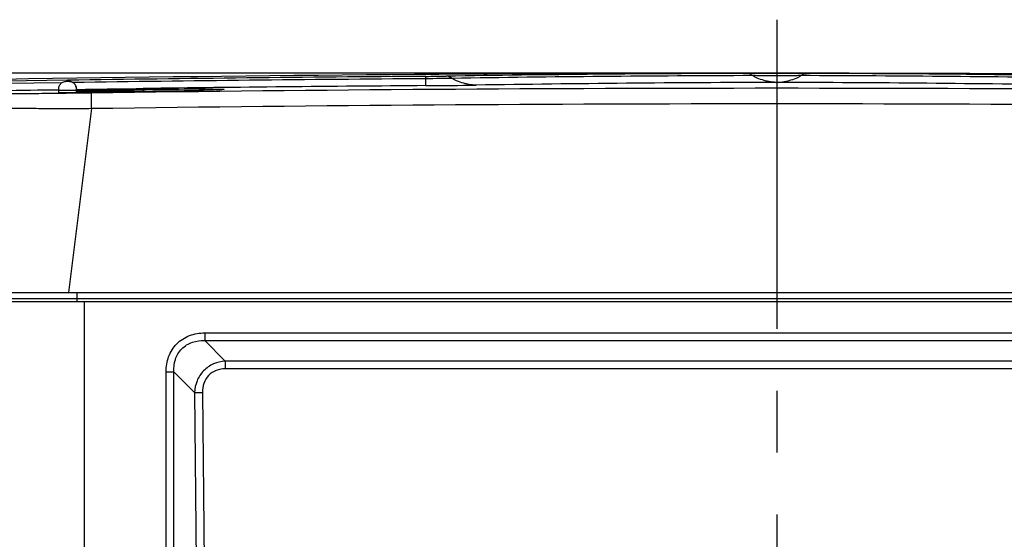
# Model space of a CAD drawing. Units: millimetres. Extents: x -3 to 844, y 0 to 594.
# Drawn here: x 460 to 515, y 395 to 424 of the extents above; entities that cross this region are included whole.
import ezdxf

# ---------------------------------------------------------------- set-up
doc = ezdxf.new("R2010")
doc.units = ezdxf.units.MM
doc.header["$LTSCALE"] = 46.255
doc.linetypes.add('CENTER', pattern=[0.6, 0.375, -0.075, 0.075, -0.075])
doc.layers.get('0').update_dxf_attribs({"linetype": 'CONTINUOUS'})
for name, color, linetype in [('2D-BEMASSUNG', 7, 'CONTINUOUS'), ('BG_STARTBEZUEGE', 7, 'CONTINUOUS'), ('RUNDUNGEN', 7, 'CONTINUOUS')]:
    doc.layers.add(name, color=color, linetype=linetype)
doc.styles.get("Standard").update_dxf_attribs({"font": 'txt', "width": 0.7})
doc.dimstyles.new('DIMSTYLE_8', dxfattribs={"dimtxt": 2.5, "dimasz": 3.5, "dimexe": 1.5, "dimexo": 0, "dimtad": 1, "dimdsep": 46, "dimtxsty": 'Standard', "dimblk": '_FILLED', "dimblk1": '_FILLED', "dimblk2": '_FILLED', "dimcen": 0.09, "dimclrt": 5, "dimazin": 2, "dimtp": 0.3, "dimtm": 0.3, "dimtfac": 1, "dimtofl": 0, "dimtmove": 0, "dimatfit": 3, "dimldrblk": '_FILLED', "dimfxl": 1, "dimtolj": 1, "dimarcsym": 0})

# ---------------------------------------------------------------- blocks, each defined once
blk = doc.blocks.new('_FILLED')
at = {"color": 0, "linetype": 'ByBlock'}
blk.add_solid([(0, 0), (-1, 0.125), (-1, -0.125)], dxfattribs=at)
blk = doc.blocks.new('*D22')
at = {"layer": '2D-BEMASSUNG', "color": 2, "linetype": 'Continuous', "transparency": 16777216}
for p, q in [((457.677, 408.441), (439.103, 408.441)), ((440.603, 408.441), (440.603, 384.691)), ((440.603, 360.941), (440.603, 384.691)), ((464.197, 360.941), (439.103, 360.941))]:
    blk.add_line(p, q, dxfattribs=at)
at = {"layer": '2D-BEMASSUNG', "color": 2, "linetype": 'Continuous', "transparency": 16777216, "xscale": 3.5, "yscale": 3.5, "zscale": 3.5}
for p, rotation in [((440.603, 408.441), 90), ((440.603, 360.941), 270)]:
    blk.add_blockref('_FILLED', p, dxfattribs=dict(at, rotation=rotation))
at = {"layer": '2D-BEMASSUNG', "color": 5, "linetype": 'Continuous', "transparency": 16777216, "insert": (437.478, 384.691), "char_height": 2.5, "width": 10.71429, "attachment_point": 2, "rotation": 90, "line_spacing_factor": 0.9}
blk.add_mtext('47.5', dxfattribs=at)
blk = doc.blocks.new('*D23')
at = {"layer": '2D-BEMASSUNG', "color": 2, "linetype": 'Continuous', "transparency": 16777216}
for p, q in [((502.409, 421.241), (433.103, 421.241)), ((434.603, 421.241), (434.603, 391.091)), ((434.603, 360.941), (434.603, 391.091)), ((464.197, 360.941), (433.103, 360.941))]:
    blk.add_line(p, q, dxfattribs=at)
at = {"layer": '2D-BEMASSUNG', "color": 2, "linetype": 'Continuous', "transparency": 16777216, "xscale": 3.5, "yscale": 3.5, "zscale": 3.5}
for p, rotation in [((434.603, 421.241), 90), ((434.603, 360.941), 270)]:
    blk.add_blockref('_FILLED', p, dxfattribs=dict(at, rotation=rotation))
at = {"layer": '2D-BEMASSUNG', "color": 5, "linetype": 'Continuous', "transparency": 16777216, "insert": (431.478, 391.091), "char_height": 2.5, "width": 10.71429, "attachment_point": 2, "rotation": 90, "line_spacing_factor": 0.9}
blk.add_mtext('60.3', dxfattribs=at)

msp = doc.modelspace()

# ---------------------------------------------------------------- linework, layer by layer
at = {"color": 9, "linetype": 'Continuous'}
for p, q in [((462.594, 420.1102), (462.1671, 420.105)), ((463.113, 420.1168), (462.594, 420.1102)), ((464.0066, 420.1289), (463.113, 420.1168)), ((464.0071, 419.2544), (462.7192, 408.9406)), ((463.5935, 408.4406), (463.5935, 364.4406))]:
    msp.add_line(p, q, dxfattribs=at)
at = {"color": 7, "linetype": 'Continuous'}
for p, q in [((456.5715, 408.9406), (548.2473, 408.9406)), ((457.4094, 408.4406), (547.4094, 408.4406))]:
    msp.add_line(p, q, dxfattribs=at)
msp.add_arc((502.4094, -2317.4791), 2738.7197, 89.0943437, 90.9056563, dxfattribs=at)
at = {"color": 9, "linetype": 'Continuous'}
for centre, radius, start, end in [((502.4094, -2354.7892), 2775.1838, 89.2071196, 90.7928804), ((502.4094, -2356.5884), 2776.1085, 89.2073942, 90.7926058)]:
    msp.add_arc(centre, radius, start, end, dxfattribs=at)
for points, knots in [([(462.1671, 420.105), (461.9136, 420.102), (461.4219, 420.0966), (460.7284, 420.0906), (460.1443, 420.0885), (459.7081, 420.0909), (459.4214, 420.0972), (459.2622, 420.1047), (459.1823, 420.1123), (459.1472, 420.1171), (459.1257, 420.1221), (459.1148, 420.126), (459.1123, 420.1289)], [0, 0, 0, 0, 0.2487533, 0.4824589, 0.6803866, 0.8218246, 0.9102885, 0.961846, 0.9779831, 0.9892088, 0.9963212, 1, 1, 1, 1]), ([(464.0071, 419.2544), (464.0057, 419.3675), (464.004, 419.5305), (464.0027, 419.7369), (464.0023, 419.8659), (464.0026, 419.9715), (464.003, 420.0433), (464.0041, 420.0863), (464.0043, 420.1077), (464.0059, 420.1205), (464.0055, 420.1274), (464.0066, 420.1289)], [0, 0, 0, 0, 0.3876918, 0.5591337, 0.7082068, 0.8302398, 0.9212594, 0.9542191, 0.9784133, 0.9937006, 1, 1, 1, 1]), ([(464.0071, 419.2544), (463.6059, 419.2522), (462.8083, 419.2485), (461.6327, 419.2487), (460.5322, 419.2568), (459.6984, 419.2642), (459.1392, 419.2621), (458.828, 419.2582), (458.5897, 419.2537), (458.4151, 419.2501), (458.293, 419.2489), (458.2119, 419.2484), (458.1647, 419.2513), (458.1422, 419.2518), (458.1361, 419.2544)], [0, 0, 0, 0, 0.2050118, 0.4075262, 0.6006668, 0.7673372, 0.833563, 0.8863561, 0.9263502, 0.9553767, 0.9755662, 0.9888287, 0.9966318, 1, 1, 1, 1])]:
    msp.add_open_spline(points, degree=3, knots=knots, dxfattribs=at)
at = {"color": 7, "linetype": 'Continuous'}
for points, knots in [([(462.1668, 420.1564), (462.1668, 420.1557), (462.1709, 420.1559), (462.1754, 420.1548), (462.1858, 420.1547), (462.2057, 420.1539), (462.2403, 420.1536), (462.291, 420.1533), (462.3536, 420.1534), (462.4546, 420.1539), (462.5345, 420.1547), (462.59, 420.1553)], [0, 0, 0, 0, 0.0048648, 0.0187761, 0.0417314, 0.0736174, 0.1631129, 0.2844203, 0.4337871, 0.6065397, 1, 1, 1, 1]), ([(462.59, 420.1553), (462.6612, 420.1562), (462.7656, 420.1578), (462.8997, 420.1605), (462.9871, 420.1626), (463.0513, 420.1645), (463.0942, 420.1661), (463.1194, 420.167), (463.1387, 420.1682), (463.1541, 420.1685), (463.1607, 420.1704), (463.1668, 420.1699), (463.1668, 420.1709)], [0, 0, 0, 0, 0.3700831, 0.5429067, 0.6967655, 0.8245408, 0.876726, 0.9202919, 0.9547479, 0.9796452, 0.9947553, 1, 1, 1, 1])]:
    msp.add_open_spline(points, degree=3, knots=knots, dxfattribs=at)
at = {"layer": 'BG_STARTBEZUEGE', "color": 7, "linetype": 'CENTER'}
msp.add_line((502.4094, 424.2455), (502.4094, 357.9406), dxfattribs=at)
at = {"layer": 'RUNDUNGEN', "color": 9, "linetype": 'Continuous'}
for p, q in [((502.6768, 421.2343), (502.1425, 421.2343)), ((462.3456, 420.7098), (459.212, 420.6621)), ((482.7466, 420.5439), (482.742, 421.0658)), ((462.1668, 420.2906), (463.1668, 420.2906)), ((463.1979, 420.1947), (463.1652, 420.1948)), ((463.1662, 420.3329), (463.673, 420.3403)), ((463.2816, 420.1942), (463.1979, 420.1947)), ((463.7024, 420.1934), (463.6732, 420.1934)), ((465.067, 420.1989), (464.9897, 420.1984)), ((465.1366, 420.1994), (465.067, 420.1989)), ((465.4126, 420.2016), (465.1366, 420.1994)), ((465.5495, 420.2028), (465.4126, 420.2016)), ((465.9752, 420.2069), (465.5495, 420.2028)), ((466.1188, 420.2084), (465.9752, 420.2069)), ((466.3736, 420.2112), (466.1188, 420.2084)), ((466.4098, 420.2116), (466.3736, 420.2112)), ((466.7863, 420.2162), (466.4098, 420.2116)), ((466.8491, 420.217), (466.7863, 420.2162)), ((466.9074, 420.2177), (466.8491, 420.217)), ((466.9055, 420.3352), (466.9071, 420.2178)), ((467.5378, 420.2265), (467.4462, 420.2251)), ((467.6809, 420.2286), (467.5378, 420.2265)), ((467.7, 420.2289), (467.6809, 420.2286)), ((467.7253, 420.2293), (467.7, 420.2289)), ((468.1539, 420.2362), (467.7253, 420.2293)), ((468.2434, 420.2377), (468.1539, 420.2362)), ((468.4067, 420.2405), (468.2434, 420.2377)), ((468.5707, 420.2434), (468.4067, 420.2405)), ((468.753, 420.2468), (468.5707, 420.2434)), ((470.1468, 420.2774), (470.0436, 420.2748)), ((463.2094, 408.4406), (463.2094, 408.9406)), ((546.4492, 408.5888), (458.3697, 408.5888)), ((470.348, 406.6726), (534.4709, 406.6726)), ((470.3509, 406.2396), (534.468, 406.2396)), ((470.3509, 406.2396), (471.5007, 405.082)), ((533.3182, 405.082), (471.5007, 405.082)), ((533.3154, 404.6577), (471.5034, 404.6577)), ((468.183, 368.3883), (468.183, 404.4928)), ((468.183, 404.4928), (468.6221, 404.4928)), ((468.6221, 368.3883), (468.6221, 404.4928)), ((468.6221, 404.4928), (469.7793, 403.3282)), ((469.7793, 403.3282), (470.1141, 369.8898)), ((470.218, 403.3369), (470.5527, 369.8985))]:
    msp.add_line(p, q, dxfattribs=at)
at = {"layer": 'RUNDUNGEN', "color": 7, "linetype": 'Continuous'}
for p, q in [((462.666, 420.8479), (459.2095, 420.7955)), ((462.1668, 420.1564), (462.1668, 420.2906)), ((463.1668, 420.1709), (463.1668, 420.2906)), ((463.1669, 420.2841), (463.6738, 420.2913)), ((464.2847, 420.1946), (463.6038, 420.1935)), ((463.6738, 420.2913), (464.9356, 420.3089)), ((466.3735, 420.2406), (463.6738, 420.2406)), ((465.3724, 420.2013), (464.2847, 420.1946)), ((464.9356, 420.3089), (466.9055, 420.3352)), ((466.8054, 420.2165), (465.3724, 420.2013)), ((466.374, 420.2113), (466.3735, 420.2406)), ((468.3564, 420.2397), (466.8054, 420.2165)), ((467.4454, 420.2406), (467.4451, 420.2252)), ((468.4078, 420.2406), (467.4454, 420.2406)), ((469.2047, 420.2557), (468.3564, 420.2397)), ((470.0392, 420.2747), (469.2047, 420.2557)), ((470.5005, 420.2874), (470.0392, 420.2747)), ((470.7777, 420.2963), (470.5005, 420.2874)), ((470.966, 420.3032), (470.7777, 420.2963)), ((471.0895, 420.3084), (470.966, 420.3032)), ((471.1667, 420.312), (471.0895, 420.3084)), ((471.2313, 420.3154), (471.1667, 420.312)), ((471.2675, 420.3176), (471.2313, 420.3154)), ((471.2984, 420.3196), (471.2675, 420.3176)), ((471.3241, 420.3214), (471.2984, 420.3196)), ((471.3738, 420.3261), (471.3728, 420.326))]:
    msp.add_line(p, q, dxfattribs=at)
for points in [[(463.6038, 420.1935), (463.2079, 420.1947), (463.1668, 420.1949)], [(471.3727, 420.326), (471.3698, 420.3256), (471.3655, 420.3251), (471.3598, 420.3245), (471.3528, 420.3238), (471.3445, 420.3231), (471.3349, 420.3223), (471.3241, 420.3214)]]:
    msp.add_lwpolyline(points, dxfattribs=at)
at = {"layer": 'RUNDUNGEN', "color": 9, "linetype": 'Continuous'}
for centre, radius, start, end in [((481.6877, 577.3388), 156.2766, 270.386546, 270.807225), ((504.8528, -946.7469), 1367.9853, 90.1725442, 90.8780547), ((505.1746, -946.7971), 1367.9113, 90.1725544, 90.8780473), ((499.6443, -946.7971), 1367.9113, 89.121953, 89.8274459), ((499.9661, -946.7469), 1367.9853, 89.1219453, 89.8274558), ((502.4095, -2316.2108), 2737.2138, 90.4116649, 90.8255503), ((502.4399, -2319.2015), 2739.8162, 90.4118353, 90.7431377), ((479.9549, 818.6943), 398.1601, 270.401726, 270.808026), ((506.5381, -947.9998), 1368.7341, 90.1728294, 90.8777745), ((498.2831, -947.7418), 1368.4761, 89.1221591, 89.8272371), ((463.6919, 520.1577), 99.9643, 269.764844, 269.989295), ((463.5671, 621.2551), 201.0617, 270.038572, 270.405416), ((465.3723, 605.7924), 185.5764, 271.04383, 271.442398), ((470.2789, 438.4277), 18.1377, 272.16718, 272.88914)]:
    msp.add_arc(centre, radius, start, end, dxfattribs=at)
at = {"layer": 'RUNDUNGEN', "color": 7, "linetype": 'Continuous'}
for centre, radius, start, end in [((502.2962, -138.4925), 559.7268, 90.015729, 90.159995), ((502.6722, -41.0281), 462.2624, 89.824802, 89.999431), ((502.4095, -2316.2353), 2737.3717, 90.4116637, 90.8318995), ((463.6738, 419.7406), 0.5, 90, 114.19388)]:
    msp.add_arc(centre, radius, start, end, dxfattribs=at)
at = {"layer": 'RUNDUNGEN', "color": 9, "linetype": 'Continuous'}
for points, knots in [([(484.2124, 420.9535), (484.1659, 420.992), (484.0641, 421.0545), (483.9461, 421.0776), (483.8893, 421.0777)], [0, 0, 0, 0, 0.5157476, 1, 1, 1, 1]), ([(501.055, 421.1079), (501.0087, 421.1464), (500.9073, 421.2089), (500.7898, 421.2321), (500.7332, 421.2322)], [0, 0, 0, 0, 0.515489, 1, 1, 1, 1]), ([(503.7639, 421.1079), (503.6684, 421.1082), (503.463, 421.0998), (503.1371, 421.0943), (502.781, 421.0924), (502.4094, 421.0891), (502.0378, 421.0924), (501.6818, 421.0943), (501.3558, 421.0998), (501.1504, 421.1082), (501.055, 421.1079)], [0, 0, 0, 0, 0.1057291, 0.2275273, 0.3609668, 0.5000034, 0.639035, 0.7724676, 0.8942669, 1, 1, 1, 1]), ([(502.4094, 420.7281), (502.3633, 420.7283), (502.2633, 420.7293), (502.0995, 420.7457), (501.9127, 420.7802), (501.6432, 420.8477), (501.3862, 420.933), (501.1696, 421.0324), (501.086, 421.0822), (501.055, 421.1079)], [0, 0, 0, 0, 0.0971768, 0.2108491, 0.3464584, 0.4972252, 0.7965542, 0.9149678, 1, 1, 1, 1]), ([(502.4094, 420.7281), (502.4555, 420.7283), (502.5556, 420.7293), (502.7194, 420.7457), (502.9061, 420.7802), (503.1757, 420.8477), (503.4326, 420.933), (503.6493, 421.0324), (503.7329, 421.0822), (503.7639, 421.1079)], [0, 0, 0, 0, 0.0971756, 0.2108473, 0.3464563, 0.4972234, 0.7965536, 0.9149676, 1, 1, 1, 1]), ([(503.7639, 421.1079), (503.8102, 421.1464), (503.9115, 421.2089), (504.0291, 421.2321), (504.0857, 421.2322)], [0, 0, 0, 0, 0.515508, 1, 1, 1, 1]), ([(462.6668, 420.7906), (462.7396, 420.7906), (462.8746, 420.7771), (463.0497, 420.6772), (463.1477, 420.5002), (463.1609, 420.3642), (463.1609, 420.2906)], [0, 0, 0, 0, 0.2724668, 0.4978078, 0.7244109, 1, 1, 1, 1]), ([(484.2124, 420.9535), (484.1066, 420.9519), (483.8811, 420.9436), (483.3913, 420.9359), (483.0072, 420.9343), (482.7431, 420.9323)], [0, 0, 0, 0, 0.2160334, 0.4607214, 1, 1, 1, 1]), ([(485.5699, 420.5737), (485.5238, 420.5739), (485.4236, 420.5749), (485.2597, 420.5913), (485.0726, 420.6259), (484.8025, 420.6934), (484.5449, 420.7786), (484.3276, 420.878), (484.2436, 420.9277), (484.2124, 420.9535)], [0, 0, 0, 0, 0.0970452, 0.2106155, 0.3461674, 0.4969237, 0.7963594, 0.914868, 1, 1, 1, 1]), ([(467.4447, 420.3417), (468.2268, 420.3507), (469.298, 420.3602), (470.5567, 420.3594), (471.0333, 420.3554), (471.2209, 420.3502)], [0, 0, 0, 0, 0.6213735, 0.8509552, 1, 1, 1, 1]), ([(470.9647, 420.303), (470.9081, 420.3008), (470.6355, 420.2909), (470.3629, 420.2831), (470.1468, 420.2774)], [0, 0, 0, 0, 0.2077247, 1, 1, 1, 1]), ([(471.2209, 420.3502), (471.2528, 420.3494), (471.3074, 420.3478), (471.3697, 420.3441), (471.4055, 420.342), (471.4216, 420.3388), (471.4312, 420.3391), (471.4365, 420.3335), (471.4255, 420.3315), (471.4156, 420.3292), (471.3945, 420.3268), (471.3549, 420.3228), (471.2862, 420.3181), (471.2273, 420.3148), (471.1931, 420.3131)], [0, 0, 0, 0, 0.2088796, 0.3569777, 0.4079396, 0.4434429, 0.463635, 0.4700623, 0.4828471, 0.5106956, 0.553962, 0.6126465, 0.7760241, 1, 1, 1, 1]), ([(468.183, 404.4928), (468.183, 404.7785), (468.2734, 405.3561), (468.7384, 406.1066), (469.4843, 406.5801), (470.0623, 406.6726), (470.348, 406.6726)], [0, 0, 0, 0, 0.2502619, 0.4999841, 0.7497063, 1, 1, 1, 1]), ([(468.6221, 404.4928), (468.611, 404.7253), (468.6582, 405.1994), (469.0196, 405.8282), (469.643, 406.2008), (470.118, 406.2505), (470.3509, 406.2396)], [0, 0, 0, 0, 0.2501027, 0.4998051, 0.7496168, 1, 1, 1, 1]), ([(470.348, 406.6726), (470.348, 406.6295), (470.3483, 406.4852), (470.3489, 406.3408), (470.3509, 406.2396)], [0, 0, 0, 0, 0.2986887, 1, 1, 1, 1]), ([(471.5007, 405.082), (471.2769, 405.0704), (470.8279, 404.9716), (470.2571, 404.5826), (469.8821, 404.0026), (469.7893, 403.5525), (469.7793, 403.3282)], [0, 0, 0, 0, 0.2496285, 0.4996611, 0.7498909, 1, 1, 1, 1]), ([(471.5007, 405.082), (471.5012, 405.056), (471.503, 404.9146), (471.5034, 404.7732), (471.5034, 404.6577)], [0, 0, 0, 0, 0.18362, 1, 1, 1, 1]), ([(471.5034, 404.6577), (471.3318, 404.6577), (470.9842, 404.6014), (470.5383, 404.3119), (470.266, 403.8562), (470.2163, 403.5086), (470.218, 403.3369)], [0, 0, 0, 0, 0.2502478, 0.499962, 0.7497141, 1, 1, 1, 1]), ([(469.7793, 403.3282), (469.8061, 403.3293), (469.9523, 403.3337), (470.0986, 403.3358), (470.218, 403.3369)], [0, 0, 0, 0, 0.1834196, 1, 1, 1, 1])]:
    msp.add_open_spline(points, degree=3, knots=knots, dxfattribs=at)
at = {"layer": 'RUNDUNGEN', "color": 7, "linetype": 'Continuous'}
for points, knots in [([(462.1668, 420.2906), (462.1668, 420.3643), (462.1802, 420.5008), (462.28, 420.6779), (462.4571, 420.7772), (462.5933, 420.7906), (462.6668, 420.7906)], [0, 0, 0, 0, 0.2744716, 0.5005227, 0.7264114, 1, 1, 1, 1]), ([(463.1668, 420.2906), (463.1668, 420.3642), (463.1534, 420.5005), (463.0539, 420.6776), (462.8767, 420.7772), (462.7405, 420.7906), (462.6668, 420.7906)], [0, 0, 0, 0, 0.2740295, 0.5, 0.7259705, 1, 1, 1, 1])]:
    msp.add_open_spline(points, degree=3, knots=knots, dxfattribs=at)
at = {"layer": 'RUNDUNGEN', "color": 9, "linetype": 'Continuous'}
for points in [[(458.9911, 420.2701), (460.0495, 420.2869), (461.1079, 420.3031), (462.1664, 420.3186)], [(463.673, 420.3404), (464.7503, 420.3557), (465.8276, 420.3703), (466.9049, 420.3843)], [(466.9055, 420.3352), (467.0853, 420.3375), (467.265, 420.3397), (467.4447, 420.3417)], [(467.4462, 420.2251), (467.2666, 420.2225), (467.087, 420.2201), (466.9074, 420.2177)]]:
    msp.add_open_spline(points, degree=3, dxfattribs=at)

# ---------------------------------------------------------------- dimensions: what is measured, and where the dimension line sits
at = {"layer": '2D-BEMASSUNG', "color": 2, "linetype": 'Continuous'}
for base, p2, picture, middle in [((434.6026, 421.2406), (502.4094, 421.2406), '*D23', (434.6026, 390.7334)), ((440.6026, 408.4406), (457.6767, 408.4406), '*D22', (440.6026, 384.3334))]:
    dim = msp.add_linear_dim(base=base, p1=(464.1965, 360.9406), p2=p2, angle=90, dimstyle='DIMSTYLE_8', dxfattribs=at)
    dim.commit()
    dim.dimension.update_dxf_attribs({"geometry": picture, "text_midpoint": middle, "dimtype": 160})

doc.saveas('drawing.dxf')
